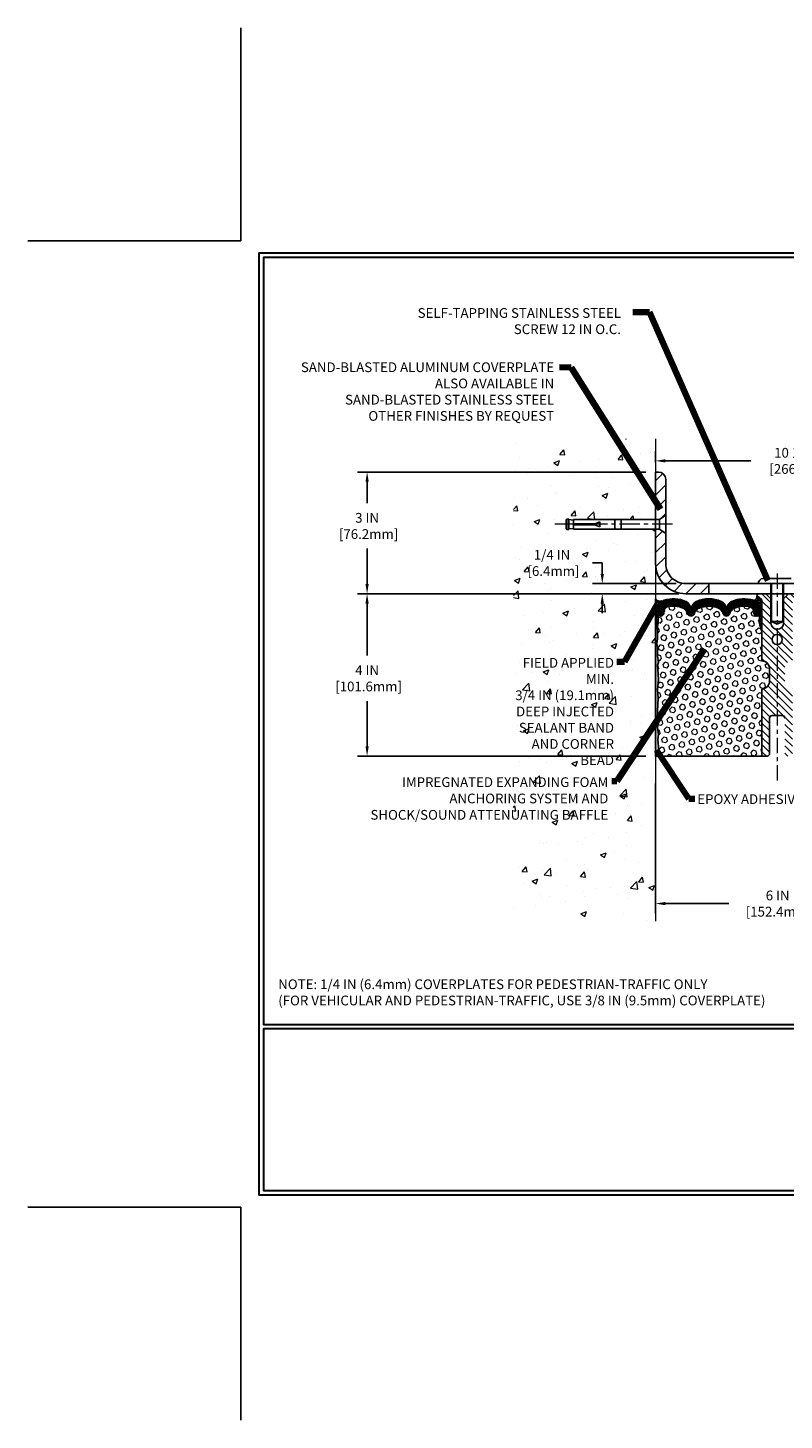
# Model space of a CAD drawing. Extents: x -308 to 3254, y -284 to 1977.
# Drawn here: x -5 to 13, y -5 to 29 of the extents above; entities that cross this region are included whole.
import ezdxf

# ---------------------------------------------------------------- set-up
doc = ezdxf.new("R2010")
doc.units = 0
doc.header["$LTSCALE"] = 5
doc.header["$MEASUREMENT"] = 0
doc.linetypes.add('CENTERX2', pattern=[4, 2.5, -0.5, 0.5, -0.5])
doc.layers.get('DEFPOINTS').update_dxf_attribs({"linetype": 'CONTINUOUS'})
for name, color, linetype, lineweight in [('CENTERLINE - L', 1, 'CENTERX2', 18), ('CONCRETE - H', 130, 'CONTINUOUS', 9), ('CONCRETE - L', 132, 'CONTINUOUS', 13), ('CORNER BEAD - H', 50, 'CONTINUOUS', 15), ('CORNER BEAD - L', 52, 'CONTINUOUS', 25), ('COVER PLATE - H', 251, 'CONTINUOUS', 13), ('COVER PLATE - L', 7, 'CONTINUOUS', 25), ('DIMS', 50, 'CONTINUOUS', 25), ('EPOXY ADHESIVE - H', 50, 'CONTINUOUS', 15), ('EPOXY ADHESIVE - L', 52, 'CONTINUOUS', 25), ('FOAM INSERT - H', 150, 'CONTINUOUS', 9), ('FOAM INSERT - L', 152, 'CONTINUOUS', 25), ('SILICONE BELLOWS - H', 20, 'CONTINUOUS', 13), ('SILICONE BELLOWS - L', 22, 'CONTINUOUS', 13), ('SPLINE - H', 253, 'CONTINUOUS', 5), ('SPLINE - L', 7, 'CONTINUOUS', 25), ('TBLOCK-T5', 111, 'CONTINUOUS', 30), ('TEXT - 4', 241, 'CONTINUOUS', 25)]:
    doc.layers.add(name, color=color, linetype=linetype, lineweight=lineweight)
doc.layers.add('SCREW-L', color=1, linetype='CONTINUOUS')
doc.styles.add('ROMANS', font='romans', dxfattribs={"width": 0.9})
doc.dimstyles.get("Standard").update_dxf_attribs({"dimtxt": 0.18, "dimasz": 0.18, "dimexe": 0.18, "dimexo": 0.0625, "dimgap": 0.09, "dimtad": 0, "dimtih": 1, "dimtoh": 1, "dimdec": 4, "dimzin": 0, "dimdsep": 46, "dimtxsty": 'Standard', "dimcen": 0.09, "dimadec": 0, "dimazin": 0, "dimtfac": 1, "dimtdec": 4, "dimtofl": 0, "dimtmove": 0, "dimatfit": 3, "dimfxl": 1, "dimtolj": 1, "dimtzin": 0, "dimarcsym": 0})

# ---------------------------------------------------------------- blocks, each defined once
blk = doc.blocks.new('*D8')
at = {"layer": 'DEFPOINTS', "color": 0, "transparency": 16777216}
for p in [(11.04059019038004, 15.11954514211554), (3.115844111395262, 11.11954514211577), (10.22809019037777, 11.11954514211577)]:
    blk.add_point(p, dxfattribs=at)
at = {"layer": 'DIMS', "color": 0, "lineweight": -2, "transparency": 16777216}
for p, q in [((10.80059019038004, 15.11954514211554), (2.875844111395264, 15.11954514211554)), ((3.115844111395262, 14.87954514211554), (3.115844111395262, 13.5951551372442)), ((3.115844111395262, 11.35954514211577), (3.115844111395262, 12.4751551372442)), ((9.98809019037777, 11.11954514211577), (2.875844111395262, 11.11954514211577))]:
    blk.add_line(p, q, dxfattribs=at)
at = {"layer": 'DIMS', "color": 0, "transparency": 16777216}
for points in [[(3.075844111395262, 14.87954514211554), (3.155844111395262, 14.87954514211554), (3.115844111395263, 15.11954514211554)], [(3.075844111395262, 11.35954514211577), (3.155844111395262, 11.35954514211577), (3.115844111395262, 11.11954514211577)]]:
    blk.add_solid(points, dxfattribs=at)
at = {"layer": 'DIMS', "color": 0, "transparency": 16777216, "insert": (3.11584411139526, 13.0351551372442), "char_height": 0.24, "attachment_point": 5}
blk.add_mtext('\\A1;4 IN \\P [101.6mm]', dxfattribs=at)
blk = doc.blocks.new('*D5')
at = {"layer": 'DEFPOINTS', "color": 0, "transparency": 16777216}
for p in [(10.22809019037823, 18.11954514211509), (3.115844111395262, 15.11954514211554), (11.04059019037948, 15.11954514211554)]:
    blk.add_point(p, dxfattribs=at)
at = {"layer": 'DIMS', "color": 0, "lineweight": -2, "transparency": 16777216}
for p, q in [((9.988090190378225, 18.11954514211509), (2.875844111395262, 18.11954514211509)), ((3.115844111395262, 17.87954514211509), (3.115844111395262, 17.35207817202871)), ((3.115844111395262, 15.35954514211554), (3.115844111395262, 16.23207817202871)), ((10.80059019037948, 15.11954514211554), (2.875844111395262, 15.11954514211554))]:
    blk.add_line(p, q, dxfattribs=at)
at = {"layer": 'DIMS', "color": 0, "transparency": 16777216}
for points in [[(3.075844111395262, 17.87954514211509), (3.155844111395262, 17.87954514211509), (3.115844111395262, 18.11954514211509)], [(3.075844111395262, 15.35954514211554), (3.155844111395262, 15.35954514211554), (3.115844111395262, 15.11954514211554)]]:
    blk.add_solid(points, dxfattribs=at)
at = {"layer": 'DIMS', "color": 0, "transparency": 16777216, "insert": (3.115844111395259, 16.79207817202871), "char_height": 0.24, "attachment_point": 5}
blk.add_mtext('\\A1;3 IN \\P [76.2mm]', dxfattribs=at)
blk = doc.blocks.new('*D17')
at = {"layer": 'DEFPOINTS', "color": 0, "transparency": 16777216}
for p in [(20.72809019038232, 18.39665097045361), (10.22809019038198, 18.11954514211634), (20.72809019038232, 15.18204514211611)]:
    blk.add_point(p, dxfattribs=at)
at = {"layer": 'DIMS', "color": 0, "lineweight": -2, "transparency": 16777216}
for p, q in [((10.22809019038198, 18.35954514211634), (10.22809019038198, 18.6366509704536)), ((20.72809019038232, 15.42204514211611), (20.72809019038232, 18.63665097045361)), ((10.46809019038198, 18.39665097045361), (12.58045154272583, 18.39665097045361)), ((20.48809019038232, 18.39665097045361), (15.06045154272583, 18.39665097045361))]:
    blk.add_line(p, q, dxfattribs=at)
at = {"layer": 'DIMS', "color": 0, "transparency": 16777216}
for points in [[(10.46809019038198, 18.43665097045361), (10.46809019038198, 18.35665097045361), (10.22809019038198, 18.39665097045361)], [(20.48809019038232, 18.43665097045361), (20.48809019038232, 18.35665097045361), (20.72809019038232, 18.39665097045361)]]:
    blk.add_solid(points, dxfattribs=at)
at = {"layer": 'DIMS', "color": 0, "transparency": 16777216, "insert": (13.82045154272583, 18.39665097045361), "char_height": 0.24, "attachment_point": 5}
blk.add_mtext('\\A1;10 1/2 IN\\P [266.7mm]', dxfattribs=at)
blk = doc.blocks.new('*D18')
at = {"layer": 'DEFPOINTS', "color": 0, "transparency": 16777216}
for p in [(8.914849375120866, 15.11954514211594), (10.97809019038124, 15.36954514211577), (10.97809019038226, 15.11954514211594)]:
    blk.add_point(p, dxfattribs=at)
at = {"layer": 'DIMS', "color": 0, "lineweight": -2, "transparency": 16777216}
for p, q in [((8.674849375120866, 15.8805046754706), (8.914849375120866, 15.8805046754706)), ((8.914849375120866, 15.8805046754706), (8.914849375120866, 15.84954514211577)), ((8.914849375120866, 15.60954514211577), (8.914849375120866, 15.84954514211577)), ((10.73809019038124, 15.36954514211577), (8.674849375120866, 15.36954514211577)), ((10.73809019038226, 15.11954514211594), (8.674849375120866, 15.11954514211594)), ((8.914849375120866, 14.87954514211594), (8.914849375120866, 14.63954514211594))]:
    blk.add_line(p, q, dxfattribs=at)
at = {"layer": 'DIMS', "color": 0, "transparency": 16777216}
for points in [[(8.874849375120867, 15.60954514211577), (8.954849375120865, 15.60954514211577), (8.914849375120866, 15.36954514211577)], [(8.874849375120867, 14.87954514211594), (8.954849375120865, 14.87954514211594), (8.914849375120866, 15.11954514211594)]]:
    blk.add_solid(points, dxfattribs=at)
at = {"layer": 'DIMS', "color": 0, "transparency": 16777216, "insert": (7.674849375120863, 15.8805046754706), "char_height": 0.24, "attachment_point": 5}
blk.add_mtext('\\A1;1/4 IN\\P [6.4mm]', dxfattribs=at)
blk = doc.blocks.new('*D20')
at = {"layer": 'DEFPOINTS', "color": 0, "transparency": 16777216}
for p in [(10.22809019038232, 10.68222942310642), (16.22809019037868, 9.060408240465549), (16.22809019037868, 7.483799434856323)]:
    blk.add_point(p, dxfattribs=at)
at = {"layer": 'DIMS', "color": 0, "lineweight": -2, "transparency": 16777216}
for p, q in [((10.22809019038232, 10.44222942310642), (10.22809019038232, 7.243799434856323)), ((16.22809019037868, 8.820408240465548), (16.22809019037868, 7.243799434856323)), ((10.46809019038232, 7.483799434856323), (12.03939626297823, 7.483799434856323)), ((15.98809019037868, 7.483799434856323), (14.43939626297823, 7.483799434856323))]:
    blk.add_line(p, q, dxfattribs=at)
at = {"layer": 'DIMS', "color": 0, "transparency": 16777216}
for points in [[(10.46809019038232, 7.523799434856323), (10.46809019038232, 7.443799434856323), (10.22809019038232, 7.483799434856323)], [(15.98809019037868, 7.523799434856323), (15.98809019037868, 7.443799434856323), (16.22809019037868, 7.483799434856323)]]:
    blk.add_solid(points, dxfattribs=at)
at = {"layer": 'DIMS', "color": 0, "transparency": 16777216, "insert": (13.23939626297823, 7.483799434856323), "char_height": 0.24, "attachment_point": 5}
blk.add_mtext('\\A1;6 IN\\P [152.4mm]', dxfattribs=at)

msp = doc.modelspace()

# ---------------------------------------------------------------- hatches: boundary and pattern name
at = {"layer": 'CONCRETE - H'}
h = msp.add_hatch(dxfattribs=at)
h.set_pattern_fill('AR-CONC', color=256, scale=0.2, style=0)
h.set_pattern_definition([(49.99999999999999, (0, 0), (1.434520365201507, -0.1255042699651902), [0.15, -1.65]), (355, (0, 0), (-0.277502667226, 1.504384267400024), [0.12, -1.32]), (100.45144446, (0.119543362, -0.010458688), (1.157017693454224, 1.378879981937259), [0.127480384, -1.402284224]), (46.18420000000002, (0, 0.4), (2.134482661343145, -0.3310385615861531), [0.225, -2.475]), (96.63563549, (0.17787349, 0.372413386), (1.869323891348457, 1.948237201549101), [0.191220684, -2.10342752]), (351.1841639899999, (0, 0.4), (1.869323890109546, 1.94823720053998), [0.18, -1.980000002]), (21, (0.2, 0.3), (1.193814104236923, -0.8052377813306777), [0.15, -1.65]), (326.0000000000001, (0.2, 0.3), (0.4866306638431634, 1.450300090093706), [0.12, -1.32]), (71.45144474, (0.299484508, 0.232896852), (1.680444753459942, 0.6450623056127077), [0.12748038, -1.402284224]), (37.50000000000001, (0, 0), (0.02431971063458134, 0.6657877076626231), [0, -1.304, 0, -1.34, 0, -1.325]), (7.499999999999999, (0, 0), (0.5261390748842972, 0.7888234237647205), [0, -0.764, 0, -1.274, 0, -0.505]), (327.5, (-0.446, 0), (1.067644872344818, -0.04510974346875951), [0, -0.5, 0, -1.56, 0, -2.07]), (317.5, (-0.646, 0), (1.166372338684772, 0.2002099646646355), [0, -0.65, 0, -1.036, 0, -1.47])])
h.paths.add_polyline_path([(6.728090190378225, 7.059153267054725), (10.22809019037777, 7.059153267054725), (10.22809019037777, 10.38211991202859), (10.22809019037823, 16.71329514211554), (8.203090190378589, 16.71329514211554), (8.203090190378589, 16.73204514211527), (8.090590190378862, 16.71670423302446), (8.090590190378862, 16.70265467299775), (8.04059019037868, 16.70265467299775), (8.04059019037868, 16.71329514211554), (8.028090190378862, 16.71329514211554), (8.028090190378862, 16.95079514211527), (8.04059019037868, 16.96143561123306), (8.090590190378862, 16.96143561123306), (8.090590190378862, 16.94738605120635), (8.203090190378589, 16.93204514211554), (8.203090190378589, 16.95079514211527), (10.22809019037823, 16.95079514211527), (10.22809019037823, 18.93527028326132), (6.728090190378225, 18.93527028326132)])
h.paths.add_polyline_path([(7.014849375120864, 15.5005046754706), (8.494849375120864, 15.5005046754706), (8.494849375120864, 16.2605046754706), (7.014849375120864, 16.2605046754706)], flags=24)
h.paths.add_polyline_path([(5.996857298281109, 11.59280573330294), (9.26428586970968, 11.59280573330294), (9.26428586970968, 13.59852001901723), (5.996857298281109, 13.59852001901723)], flags=9)
h.paths.add_polyline_path([(3.027713405048225, 9.36494324187696), (9.12371340504822, 9.36494324187696), (9.12371340504822, 10.65705752759125), (3.027713405048225, 10.65705752759125)], flags=9)
at = {"layer": 'CORNER BEAD - H'}
h = msp.add_hatch(dxfattribs=at)
h.set_pattern_fill('NET3', color=256, scale=0.4999999999999999, style=0)
h.set_pattern_definition([(0, (-340.2109011693128, -30.38833516678763), (0, 0.06249999999999999), []), (59.99999999999999, (-340.2109011693128, -30.38833516678763), (-0.05412658773652741, 0.03125), []), (120, (-340.2109011693128, -30.38833516678763), (-0.05412658773652741, -0.03124999999999998), [])])
edge = h.paths.add_edge_path()
edge.add_line((10.22809019037823, 14.24454514211645), (10.22809019037823, 14.99454514211645))
edge.add_arc((10.32849717031013, 15.05267365101206), 0.1160193309992255, 210.0677930482871, 292.2954840428298)
edge.add_arc((10.49046327634869, 14.78396819265633), 0.1998730963483542, 126.1659522115366, 180.0184634967544)
edge.add_line((10.29059019037823, 14.78390378379042), (10.29059019037823, 14.3962893782256))
edge.add_arc((10.03132131435586, 14.41433304977106), 0.2598959871883706, 319.20975106185443, 356.0189514340825, ccw=False)
h = msp.add_hatch(dxfattribs=at)
h.set_pattern_fill('NET3', color=256, scale=0.4999999999999999, style=0)
h.set_pattern_definition([(0, (-366.2325905721782, -10.8528510100801), (0, 0.06249999999999999), []), (59.99999999999999, (-366.2325905721782, -10.8528510100801), (-0.05412658773652741, 0.03125), []), (120, (-366.2325905721782, -10.8528510100801), (-0.05412658773652741, -0.03124999999999998), [])])
edge = h.paths.add_edge_path()
edge.add_arc((12.63641137901167, 15.04996270554025), 0.09199183550038739, -80.76929381070352, 4.727974467554986, ccw=False)
edge.add_arc((12.59870633140133, 14.77449362728193), 0.1919756757973659, -1.772119292260527, 74.14096826055783, ccw=False)
edge.add_line((12.79059019038232, 14.76855689750703), (12.79059019038232, 14.3962893782231))
edge.add_arc((13.04985906640214, 14.41433304976924), 0.2598959871861181, 183.9810485661208, 220.7902489383498)
edge.add_line((12.85309019038232, 14.24454514211577), (12.85309019038232, 14.90600847763237))
edge.add_arc((12.70725805252507, 14.91303755612373), 0.1460014396382877, 357.2404910911425, 441.7967851937887)
at = {"layer": 'COVER PLATE - H'}
h = msp.add_hatch(dxfattribs=at)
h.set_pattern_fill('ANSI31', color=252, scale=2, style=0)
h.set_pattern_definition([(45, (-91.32907033810203, -4.809261311350355), (-0.1767766952966368, 0.1767766952966369), [])])
h.paths.add_polyline_path([(11.54059019038237, 15.36954514211577), (10.97809019038124, 15.36954514211577, -0.4142135623732397), (10.47809019038124, 15.86954514211602), (10.47809019038158, 16.60704514211625), (10.32809019038223, 16.71329514211577), (10.22809019038215, 16.71329514211577), (10.22809019038226, 15.86954514211585, 0.4142135623731266), (10.97809019038243, 15.11954514211594), (11.54059019038237, 15.11954514211607)])
h.paths.add_polyline_path([(10.47809019038226, 17.94276844211608, 0.4142135623725725), (10.30131349038265, 18.11954514211617), (10.22809019038198, 18.11954514211634), (10.22809019038212, 16.95079514211572), (10.32809019038223, 16.95079514211572), (10.47809019038181, 17.0570451421154)])
at = {"layer": 'EPOXY ADHESIVE - H'}
h = msp.add_hatch(dxfattribs=at)
h.set_pattern_fill('AR-SAND', color=256, scale=0.03937007874015701)
h.set_pattern_definition([(37.50000000000001, (-79.92553704423881, -32.62964199737833), (-0.002480053468882181, 0.07585920350445416), [0, -0.05984251968503865, 0, -0.06692913385826692, 0, -0.06397637795275514]), (7.499999999999999, (-79.92553704423881, -32.62964199737833), (0.06967624823888606, 0.1111081128043191), [0, -0.03228346456692874, 0, -0.05393700787401511, 0, -0.02066929133858243]), (327.5, (-79.97396224108934, -32.62964199737833), (0.1226040103051755, 0.0002227973833450738), [0, -0.0196850393700785, 0, -0.07086614173228262, 0, -0.09251968503936897]), (317.5, (-79.97396224108934, -32.62964199737833), (0.118351441124892, 0.03455415609977319), [0, -0.009842519685039252, 0, -0.04645669291338526, 0, -0.05314960629921196])])
edge = h.paths.add_edge_path()
edge.add_line((10.28686742035916, 11.11954514211577), (10.22809019037823, 11.11954514211645))
edge.add_line((10.22809019037823, 11.11954514211645), (10.22809019037823, 14.24454514211645))
edge.add_arc((10.03132131435586, 14.41433304977197), 0.2598959871893793, 319.2097510616737, 339.8617083188109)
edge.add_line((10.27532839641253, 14.32485418040407), (10.27401055932251, 14.01118081739007))
edge.add_line((10.27401055932251, 14.01118081739007), (10.2570334587399, 13.89779767907378))
edge.add_line((10.2570334587399, 13.89779767907378), (10.27373702923796, 13.79885457365565))
edge.add_line((10.27373702923796, 13.79885457365565), (10.28014857442031, 13.58747470746168))
edge.add_line((10.28014857442031, 13.58747470746168), (10.2993795628995, 13.42733918570814))
edge.add_line((10.2993795628995, 13.42733918570814), (10.28014857442031, 13.36328542131507))
edge.add_line((10.28014857442031, 13.36328542131507), (10.29296801771716, 13.14550084514524))
edge.add_line((10.29296801771716, 13.14550084514524), (10.2993795628995, 13.00270839496709))
edge.add_line((10.2993795628995, 13.00270839496709), (10.28014857442031, 12.75930275734838))
edge.add_line((10.28014857442031, 12.75930275734838), (10.29296801771716, 12.55432760113074))
edge.add_line((10.29296801771716, 12.55432760113074), (10.28014857442031, 12.2148402061511))
edge.add_line((10.28014857442031, 12.2148402061511), (10.28014857442031, 12.13984808015896))
edge.add_line((10.28014857442031, 12.13984808015896), (10.2993795628995, 11.94127985546122))
edge.add_line((10.2993795628995, 11.94127985546122), (10.28014857442031, 11.82598396817177))
edge.add_line((10.28014857442031, 11.82598396817177), (10.2993795628995, 11.653036804922))
edge.add_line((10.2993795628995, 11.653036804922), (10.28656011960265, 11.52492927613632))
edge.add_line((10.28656011960265, 11.52492927613632), (10.30578746101401, 11.26230506550239))
edge.add_line((10.30578746101401, 11.26230506550239), (10.28686742035916, 11.11954514211577))
at = {"layer": 'FOAM INSERT - H'}
h = msp.add_hatch(dxfattribs=at)
h.set_pattern_fill('HEX', color=256, scale=0.590551181102362, angle=45, style=0)
h.set_pattern_definition([(45, (-366.2325905721782, -10.8528510100801), (-0.0904093163161741, 0.09040931631617412), [0.07381889763779526, -0.1476377952755905]), (165, (-366.2325905721782, -10.8528510100801), (-0.0330921065105027, -0.1235014228266768), [0.07381889763779526, -0.1476377952755905]), (104.9999999999999, (-366.1803927290794, -10.80065316698126), (-0.1235014228266768, -0.03309210651050263), [0.07381889763779526, -0.1476377952755905])])
edge = h.paths.add_edge_path()
edge.add_arc((10.82268146195838, 14.58289294181343), 0.2000000000006187, 18.770766894001895, 67.69002431867858, ccw=False)
edge.add_line((11.01204417422832, 14.64724947374309), (11.01570042231015, 14.63343952501639))
edge.add_arc((11.10446419368509, 14.66360664935603), 0.09374999999968009, 198.7707668935773, 341.2292331064412)
edge.add_line((11.19322796506003, 14.63343952501639), (11.19792139385663, 14.64724947374309))
edge.add_arc((11.38728410609747, 14.58289294186436), 0.1999999999581386, 112.3099756795194, 161.2292331172373, ccw=False)
edge.add_arc((11.54059019036049, 14.20927938239804), 0.6038438401833512, 67.6900243169959, 112.3099756795242, ccw=False)
edge.add_arc((11.69389627462351, 14.58289294180251), 0.2000000000135715, 18.77076689568281, 67.69002431699761, ccw=False)
edge.add_line((11.883258986908, 14.64724947374309), (11.8879524157046, 14.63343952501639))
edge.add_arc((11.97671618707227, 14.66360664935603), 0.09374999999949692, 198.7707668935718, 341.2292331064282)
edge.add_line((12.06547995844721, 14.63343952501639), (12.07017338724381, 14.64724947374309))
edge.add_arc((12.2595360995283, 14.58289294182434), 0.2000000000087663, 112.30997568612261, 161.2292331106442, ccw=False)
edge.add_arc((12.41284218375495, 14.20927938256175), 0.6038438400368018, 75.94523893569283, 112.30997568611039, ccw=False)
edge.add_arc((12.53520023489091, 14.69804018546749), 0.1000000000089646, 4.19512759883952, 75.94523893568982, ccw=False)
edge.add_line((12.6349323050772, 14.70535552404583), (12.63849762459267, 14.65674851943952))
edge.add_arc((12.73199644038232, 14.66360664934147), 0.09375000000347221, 184.1951275878783, 284.47751217878)
edge.add_arc((12.74371519038232, 14.61822012574741), 0.0468750000001632, 284.4775121787743, 359.9999999998437)
edge.add_line((12.79059019038232, 14.61822012574741), (12.79059019038232, 14.3962893782231))
edge.add_arc((13.00605069591529, 14.3962893782231), 0.2154605055386583, 180.0000000000585, 224.771297504001)
edge.add_line((12.85309019038232, 14.24454514211577), (12.85309019038232, 13.46329514211577))
edge.add_arc((12.85309019038232, 13.27579514211577), 0.1875000000000036, 1.0800249583553523e-12, 90, ccw=False)
edge.add_line((13.04059019038232, 13.27579514211577), (13.04059019038232, 12.96329514211577))
edge.add_arc((12.85309019038232, 12.96329514211577), 0.1875, -90, 0, ccw=False)
edge.add_line((12.85309019038232, 12.77579514211577), (12.85309019038232, 11.11954514211577))
edge.add_line((12.85309019038232, 11.11954514211577), (10.28686742036643, 11.11954514211577))
edge.add_line((10.28686742035916, 11.11954514211577), (10.30578746101219, 11.26230506550239))
edge.add_line((10.30578746101219, 11.26230506550239), (10.28656011959811, 11.52492927613677))
edge.add_line((10.28656011960538, 11.52492927613677), (10.2993795629036, 11.65303680492109))
edge.add_line((10.2993795629036, 11.65303680492109), (10.28014857442304, 11.82598396817086))
edge.add_line((10.28014857442304, 11.82598396817086), (10.2993795629036, 11.94127985545894))
edge.add_line((10.2993795629036, 11.94127985545894), (10.28014857442304, 12.13984808015486))
edge.add_line((10.28014857442304, 12.1398480801585), (10.28014857442304, 12.21484020615064))
edge.add_line((10.28014857442304, 12.21484020615064), (10.29296801772125, 12.55432760113074))
edge.add_line((10.29296801772125, 12.55432760113074), (10.28014857442304, 12.75930275734974))
edge.add_line((10.28014857442304, 12.75930275734611), (10.2993795629036, 13.00270839496481))
edge.add_line((10.2993795629036, 13.00270839496481), (10.29296801772125, 13.1455008451416))
edge.add_line((10.29296801772125, 13.14550084514524), (10.28014857442304, 13.36328542131416))
edge.add_line((10.28014857442304, 13.36328542131416), (10.2993795629036, 13.42733918570632))
edge.add_line((10.2993795629036, 13.42733918570632), (10.28014857442304, 13.58747470745986))
edge.add_line((10.28014857442304, 13.58747470745986), (10.27373702924069, 13.79885457365565))
edge.add_line((10.27373702924069, 13.79885457365565), (10.25703345873899, 13.89779767907423))
edge.add_line((10.25703345873899, 13.89779767907423), (10.27401055932114, 14.01118081739007))
edge.add_line((10.27401055932114, 14.01118081739007), (10.27532839640753, 14.32485418040271))
edge.add_arc((10.11577752239373, 14.3962893782231), 0.1748126679826197, 335.8806597531174, 359.9999999999557)
edge.add_line((10.29059019038232, 14.3962893782231), (10.29059019038232, 14.61822012574741))
edge.add_arc((10.33746519038959, 14.61822012577652), 0.04687500000716227, 180.0000000343233, 255.522487821357)
edge.add_arc((10.34918394038232, 14.66360664935966), 0.09375000000012164, 255.522487821337, 355.8048724009843)
edge.add_line((10.44268275617196, 14.65674851943952), (10.44622858326602, 14.70508977840329))
edge.add_arc((10.54596065344504, 14.69777443981768), 0.1000000000082055, 104.1786649238168, 175.8048723976146, ccw=False)
edge.add_arc((10.66937537769536, 14.20927938255811), 0.6038438400313859, 67.69002431282132, 104.1786649238336, ccw=False)
at = {"layer": 'SILICONE BELLOWS - H'}
h = msp.add_hatch(dxfattribs=at)
h.set_pattern_fill('ANSI37', color=256, scale=0.1812307692189964, style=0)
h.set_pattern_definition([(45, (-366.2325905721782, -10.8528510100801), (-0.01601868823430082, 0.01601868823430083), []), (135, (-366.2325905721782, -10.8528510100801), (-0.01601868823430083, -0.01601868823430082), [])])
edge = h.paths.add_edge_path()
edge.add_arc((11.10446419368509, 14.66360664935603), 0.093749999999871, 198.7707668939206, 341.2292331060978)
edge.add_line((11.19322796506003, 14.63343952501639), (11.19792139385663, 14.64724947374309))
edge.add_arc((11.38728410613385, 14.58289294182798), 0.2000000000074923, 112.30997568595151, 161.2292331108071, ccw=False)
edge.add_arc((11.54059019036049, 14.20927938250354), 0.603843840087463, 67.69002431326248, 112.30997568325759, ccw=False)
edge.add_arc((11.69389627463806, 14.58289294181343), 0.2000000000000319, 18.770766893910775, 67.69002431875037, ccw=False)
edge.add_line((11.883258986908, 14.64724947374309), (11.8879524157046, 14.63343952501639))
edge.add_arc((11.97671618707227, 14.66360664935603), 0.09374999999957237, 198.7707668937075, 341.2292331062925)
edge.add_line((12.06547995844721, 14.63343952501639), (12.07017338724381, 14.64724947374309))
edge.add_arc((12.2595360995283, 14.58289294182798), 0.2000000000075587, 112.30997568596541, 161.2292331108018, ccw=False)
edge.add_arc((12.4128421837695, 14.20927938239804), 0.6038438401938903, 75.9452389405867, 112.30997568121259, ccw=False)
edge.add_arc((12.53520023489818, 14.69804018547113), 0.1000000000031108, 4.195127596411282, 75.9452389381068, ccw=False)
edge.add_line((12.6349323050772, 14.70535552404583), (12.63849762459267, 14.65674851943952))
edge.add_arc((12.73199644038959, 14.66360664934875), 0.0937500000110333, 184.1951275934153, 284.4775121732449)
edge.add_arc((12.74371519038232, 14.61822012574741), 0.04687500000005566, 284.4775121786647, 359.9999999999436)
edge.add_line((12.79059019038232, 14.61822012574741), (12.79059019038232, 14.76855689750703))
edge.add_arc((12.59870633139781, 14.77449362728332), 0.1919756757958133, 358.227880707906, 434.1409682607622)
edge.add_arc((12.41284218375495, 14.2092793823944), 0.7868438401891861, 72.36884896768986, 113.5674528398241)
edge.add_arc((12.17820533632312, 14.74717457905756), 0.2000000000046795, 113.5674528428447, 179.0000000021192)
edge.add_line((11.97823579728993, 14.75066506033583), (11.97671618707227, 14.66360664935603))
edge.add_line((11.97671618707227, 14.66360664935966), (11.97519657685461, 14.75066506033947))
edge.add_arc((11.7752270378287, 14.74717457905028), 0.1999999999999784, 0.9999999999758242, 66.43254715932034)
edge.add_arc((11.54059019036777, 14.20927938239804), 0.7868438401891928, 66.4325471585596, 113.5674528399459)
edge.add_arc((11.30595334293594, 14.74717457905756), 0.200000000004686, 113.5674528428439, 179.0000000021192)
edge.add_line((11.10598380390275, 14.75066506033583), (11.10446419368509, 14.66360664935603))
edge.add_line((11.10446419368509, 14.66360664935603), (11.10294458346743, 14.75066506033583))
edge.add_arc((10.90297504443424, 14.74717457905028), 0.2000000000000357, 0.9999999999826634, 66.43254715932765)
edge.add_arc((10.66833819698059, 14.20927938239804), 0.7868438401891701, 66.4325471585679, 107.6311510302206)
edge.add_arc((10.49059019037941, 14.7685568975143), 0.2000000000023542, 107.631151031147, 180.0000000009659)
edge.add_line((10.29059019038232, 14.76855689751066), (10.29059019038232, 14.61822012574741))
edge.add_arc((10.33746519036777, 14.61822012576197), 0.04687499998908606, 180.0000000171964, 255.5224878384684)
edge.add_arc((10.34918394038232, 14.66360664935966), 0.09375000000000903, 255.5224878212474, 355.8048724010681)
edge.add_line((10.44268275617196, 14.65674851943952), (10.44622858326602, 14.70508977840329))
edge.add_arc((10.54596065343776, 14.69777443982495), 0.09999999999996037, 104.17866492040861, 175.8048724010256, ccw=False)
edge.add_arc((10.66937537769536, 14.20927938255811), 0.6038438400314927, 67.6900243128253, 104.17866492383101, ccw=False)
edge.add_arc((10.82268146195838, 14.58289294181343), 0.1999999999999774, 18.770766893918108, 67.69002431876157, ccw=False)
edge.add_line((11.01204417422832, 14.64724947374309), (11.01570042231015, 14.63343952501639))
at = {"layer": 'SPLINE - H'}
h = msp.add_hatch(dxfattribs=at)
h.set_pattern_fill('ANSI31', color=256, angle=90, style=0)
h.set_pattern_definition([(135, (21.76893975325493, -39.93883299350234), (-0.08838834764831845, -0.08838834764831843), [])])
h.paths.add_polyline_path([(13.60309019038232, 12.77579514211577, -0.4142135623730841), (13.41559019038232, 12.96329514211577), (13.41559019038232, 13.27579514211577, -0.4142135623730951), (13.60309019038232, 13.46329514211577), (13.60309019038232, 14.90600847763237, -0.3866515939376127), (13.72809019038232, 15.05754514211405, 0.414213562373077), (13.66609019037696, 15.11954514211577), (13.50959019037964, 15.11954514211577), (13.38459019037964, 14.99454514211577), (13.38459019037964, 14.40104514211673, -1), (13.07159019037772, 14.40104514211673), (13.07159019037772, 14.99454514211577), (12.94659019037772, 15.11954514211577), (12.7900901903804, 15.11954514211577, 0.4142135623731023), (12.72809019038232, 15.05754514211405, -0.3866515939376567), (12.85309019038232, 14.90600847763237), (12.85309019038232, 13.46329514211577, -0.4142135623730951), (13.04059019038232, 13.27579514211577), (13.04059019038232, 12.96329514211577, -0.4142135623730951), (12.85309019038232, 12.77579514211577), (12.85309019038232, 11.11954514211577), (12.97859019037696, 11.11954514211577, 0.4142135623730951), (13.04059019038232, 11.18154514211749), (13.04059019038232, 12.05754514211405, -0.4142135623730951), (13.1025901903804, 12.11954514211577), (13.35359019037696, 12.11954514211577, -0.4142135623730951), (13.41559019038232, 12.05754514211405), (13.41559019038232, 11.18154514211749, 0.4142135623731013), (13.4775901903804, 11.11954514211577), (13.60309019038232, 11.11954514211577)])
h.paths.add_polyline_path([(13.10309019038232, 13.99454514211577, -1), (13.35309019038232, 13.99454514211577, -1)], flags=16)

# ---------------------------------------------------------------- linework, layer by layer
at = {"layer": 'CENTERLINE - L', "ltscale": 0.04}
msp.add_line((10.64339398512493, 16.83204514211563), (7.732200310872486, 16.83204514211563), dxfattribs=at)
at = {"layer": 'CENTERLINE - L', "ltscale": 0.03}
msp.add_line((13.22809019038235, 15.61924749017682), (13.22809019038235, 10.48408705945296), dxfattribs=at)
at = {"layer": 'CONCRETE - L'}
for p, q in [((10.22809019037823, 18.93527028326132), (10.22809019037823, 16.95079514211527)), ((10.22809019038186, 18.935270283262), (10.22809019038232, 15.11954514211577)), ((10.22809019037823, 16.71329514211554), (10.22809019037993, 7.047061651023441))]:
    msp.add_line(p, q, dxfattribs=at)
at = {"layer": 'CORNER BEAD - L'}
for points in [[(10.22809019037823, 14.24454514211645), (10.22809019037823, 14.99454514211645, 0.3750174696519059), (10.37251295941269, 14.94532796886703, 0.2393982309178447), (10.29059019037823, 14.78390378379042), (10.29059019037823, 14.3962893782256, -0.1620058556709634)], [(12.72809019038232, 15.05754514211405, -0.3913787102352129), (12.65116780726657, 14.95916212391278, -0.3439034798261545), (12.79059019038232, 14.76855689750703), (12.79059019038232, 14.3962893782231, 0.1620058556709634), (12.85309019038232, 14.24454514211577), (12.85309019038232, 14.90600847763237, 0.3866515939373957)]]:
    msp.add_lwpolyline(points, format="xyb", close=True, dxfattribs=at)
at = {"layer": 'COVER PLATE - L'}
for p, q in [((10.30131349038265, 18.11954514211617), (10.22809019038198, 18.11954514211634)), ((10.22809019038226, 15.86954514211585), (10.22809019038198, 18.11954514211634)), ((10.47809019038226, 17.94276844211608), (10.47809019038124, 15.86954514211602)), ((10.97809019038124, 15.36954514211577), (19.66472484920592, 15.36954514211577)), ((10.97809019038243, 15.11954514211594), (20.72809019038232, 15.11954514211816)), ((11.54059019038237, 15.36954514211577), (11.54059019038237, 15.11954514211607))]:
    msp.add_line(p, q, dxfattribs=at)
for centre, radius, start, end in [((10.30131349038226, 17.94276844211618), 0.1767767, 359.9999999999715, 89.9999999998681), ((10.97809019038226, 15.86954514211594), 0.75, 180.0000000000065, 270.000000000013), ((10.97809019038124, 15.86954514211577), 0.5, 179.9999999999715, 270)]:
    msp.add_arc(centre, radius, start, end, dxfattribs=at)
at = {"layer": 'DEFPOINTS'}
for p, q in [((0, 23.82000000000266), (0, 29.07000000000266)), ((-5.25, 23.82000000000266), (0, 23.82000000000266)), ((-5.25, 0), (0, 0)), ((0, -5.25), (0, 0))]:
    msp.add_line(p, q, dxfattribs=at)
at = {"layer": 'EPOXY ADHESIVE - L'}
msp.add_lwpolyline([(10.28686742035916, 11.11954514211577), (10.22809019037823, 11.11954514211645), (10.22809019037823, 14.24454514211645, 0.09035585911721113), (10.27532839641253, 14.32485418040407), (10.27401055932251, 14.01118081739007), (10.2570334587399, 13.89779767907378), (10.27373702923796, 13.79885457365565), (10.28014857442031, 13.58747470746168), (10.2993795628995, 13.42733918570814), (10.28014857442031, 13.36328542131507), (10.29296801771716, 13.14550084514524), (10.2993795628995, 13.00270839496709), (10.28014857442031, 12.75930275734838), (10.29296801771716, 12.55432760113074), (10.28014857442031, 12.2148402061511), (10.28014857442031, 12.13984808015896), (10.2993795628995, 11.94127985546122), (10.28014857442031, 11.82598396817177), (10.2993795628995, 11.653036804922), (10.28656011960265, 11.52492927613632), (10.30578746101401, 11.26230506550239), (10.28686742035916, 11.11954514211577)], format="xyb", close=True, dxfattribs=at)
at = {"layer": 'FOAM INSERT - L'}
msp.add_line((12.85309019038232, 11.11954514211577), (10.28686742035916, 11.11954514211577), dxfattribs=at)
at = {"layer": 'SCREW-L'}
for p, q in [((8.0280901903825, 16.95079514211572), (8.0280901903825, 16.71329514211577)), ((8.040590190382318, 16.95079514211572), (8.0280901903825, 16.95079514211572)), ((8.040590190382318, 16.96143561123351), (8.040590190382318, 16.70265467299798)), ((8.0905901903825, 16.96143561123351), (8.040590190382318, 16.96143561123351)), ((8.065590190382409, 16.96329514211577), (8.065590190382409, 16.96329514211577)), ((8.0905901903825, 16.96143561123351), (8.0905901903825, 16.70265467299798)), ((8.0905901903825, 16.94738605120658), (8.203090190382227, 16.93204514211577)), ((10.32809019038223, 16.95079514211572), (8.203090190382227, 16.95079514211572)), ((8.203090190382227, 16.84454514211568), (8.203090190382227, 16.95079514211572)), ((8.203090190382227, 16.81954514211581), (8.203090190382227, 16.71329514211577)), ((8.728090190382318, 16.84454514211568), (8.853090190382318, 16.89454514211563)), ((8.728090190382318, 16.81954514211581), (8.853090190382318, 16.76954514211563)), ((8.853090190382318, 16.83204514211563), (8.853090190382318, 16.89454514211563)), ((8.853090190382318, 16.83204514211563), (8.853090190382318, 16.76954514211563)), ((9.228090190382318, 16.95079514211572), (9.228090190382318, 16.71329514211577)), ((9.378090190382409, 16.95079514211572), (9.378090190382409, 16.71329514211577)), ((10.47809019038232, 17.05704514211577), (10.32809019038223, 16.95079514211572)), ((10.32809019038223, 16.95079514211572), (10.32809019038223, 16.71329514211577)), ((10.47809019038232, 17.05704514211577), (10.47809019038232, 16.60704514211572)), ((8.040590190382318, 16.71329514211577), (8.0280901903825, 16.71329514211577)), ((8.0905901903825, 16.70265467299798), (8.040590190382318, 16.70265467299798)), ((8.065590190382409, 16.70079514211572), (8.065590190382409, 16.70079514211572)), ((8.0905901903825, 16.71670423302491), (8.203090190382227, 16.73204514211572)), ((10.32809019038223, 16.71329514211577), (8.203090190382227, 16.71329514211577)), ((10.47809019038232, 16.60704514211572), (10.32809019038223, 16.71329514211577)), ((12.88434019038235, 15.49454514211577), (13.57184019038235, 15.49454514211577)), ((12.75934019038235, 15.36954514211577), (13.69684019038235, 15.36954514211577)), ((13.07184019038235, 15.36954514211577), (13.07184019038235, 14.43544514211628)), ((13.08684019038267, 15.36954514211577), (13.08684019038267, 14.43544514211628)), ((13.36934019038247, 15.36954514211577), (13.36934019038247, 14.43544514211628)), ((13.38434019038235, 15.36954514211577), (13.38434019038235, 14.43544514211628)), ((13.07184019038235, 14.43544514211628), (13.38434019038235, 14.43544514211628)), ((13.08684019038267, 14.43544514211628), (13.22809019038235, 14.36957918540195)), ((13.22809019038235, 14.36957918540195), (13.36934019038247, 14.43544514211628))]:
    msp.add_line(p, q, dxfattribs=at)
at = {"layer": 'SCREW-L', "linetype": 'Continuous'}
for p, q in [((8.728090190382318, 16.84454514211568), (8.203090190382227, 16.84454514211568)), ((8.728090190382318, 16.81954514211581), (8.203090190382227, 16.81954514211581))]:
    msp.add_line(p, q, dxfattribs=at)
at = {"layer": 'SCREW-L'}
msp.add_arc((12.88434019038235, 15.36954514211577), 0.125, 90, 180, dxfattribs=at)
at = {"layer": 'SILICONE BELLOWS - L'}
msp.add_lwpolyline([(11.01570042231015, 14.63343952501639, 0.7163156169723528), (11.19322796506003, 14.63343952501639), (11.19792139385663, 14.64724947374309, -0.2167523975182559), (11.3113606579891, 14.76792166939451, -0.1971890477384219), (11.76981972276099, 14.76792166937996, -0.2167523975182362), (11.883258986908, 14.64724947374309), (11.88795241569733, 14.63343952501639, 0.7163156169750391), (12.06547995844721, 14.63343952501639), (12.07017338724381, 14.64724947374309, -0.2167523975182153), (12.18361265138356, 14.76792166939451, -0.1600162401605596), (12.5594851504602, 14.7950465918406, -0.3237146669234037), (12.6349323050772, 14.70535552404583), (12.63849762459267, 14.65674851943952, 0.4678085754019209), (12.75543394037504, 14.57283360215699, 0.3419987131547902), (12.79059019038232, 14.61822012574741), (12.79059019038232, 14.76855689750703, 0.3439034798263222), (12.65116780726657, 14.95916212391278, 0.1817245071287963), (12.09823965162195, 14.93049257946079, 0.2935222346556472), (11.97823579728993, 14.75066506033583), (11.97671618707227, 14.66360664935966), (11.97519657685461, 14.75066506033583, 0.2935222346560006), (11.85519272252259, 14.93049257944988, 0.2086144783483866), (11.22598765823477, 14.93049257946079, 0.2935222346556472), (11.10598380390275, 14.75066506033583), (11.10446419368509, 14.66360664935603), (11.10294458346743, 14.75066506033583, 0.2935222346560006), (10.98294072912813, 14.93049257944988, 0.1817245071266257), (10.43001257349806, 14.95916212392005, 0.3266999455972433), (10.29059019038232, 14.76855689751066), (10.29059019038232, 14.61822012574741, 0.3419987131547466), (10.32574644038959, 14.57283360217882, 0.4678085754018813), (10.44268275617196, 14.65674851943952), (10.44622858326602, 14.70508977840329, -0.32311748526606), (10.52146601553522, 14.79472810253758, -0.1605707638148406), (10.8986049100813, 14.76792166937996, -0.2167523975182559), (11.01204417422832, 14.64724947374309), (11.01570042231015, 14.63343952501639)], format="xyb", dxfattribs=at)
at = {"layer": 'SPLINE - L'}
msp.add_lwpolyline([(13.50959019037964, 15.11954514211577), (13.38459019037964, 14.99454514211577), (13.38459019037964, 14.40104514211673, -0.9999999999999999), (13.07159019037772, 14.40104514211673), (13.07159019037772, 14.99454514211577), (12.94659019037772, 15.11954514211577), (12.7900901903804, 15.11954514211577, 0.4142135623731023), (12.72809019038232, 15.05754514211405, -0.3866515939376129), (12.85309019038232, 14.90600847763237), (12.85309019038232, 13.46329514211577, -0.414213562373095), (13.04059019038232, 13.27579514211577), (13.04059019038232, 12.96329514211577, -0.414213562373095), (12.85309019038232, 12.77579514211577), (12.85309019038232, 11.11954514211577), (12.97859019037696, 11.11954514211577, 0.414213562373095), (13.04059019038232, 11.18154514211749), (13.04059019038232, 12.05754514211405, -0.414213562373095), (13.1025901903804, 12.11954514211577), (13.35359019037696, 12.11954514211577, -0.414213562373095), (13.41559019038232, 12.05754514211405)], format="xyb", dxfattribs=at)
msp.add_circle((13.22809019038232, 13.99454514211577), 0.125, dxfattribs=at)
at = {"layer": 'TBLOCK-T5'}
for p, q in [((0.5620308691140963, 0.7861995533107802), (0.5620308691140963, 0.4120308691140053)), ((0.5620308691140963, 0.4120308691140053), (0.9361995533108711, 0.4120308691140053))]:
    msp.add_line(p, q, dxfattribs=at)
for points in [[(31.32000000000062, 23.51999999999816), (0.4500000000025466, 23.51999999999816), (0.4500000000025466, 0.2999999999999545), (31.32000000000062, 0.2999999999999545)], [(31.20796913088634, 4.504488874590606), (31.20796913088634, 23.40796913088843), (0.5620308691140963, 23.40796913088843), (0.5620308691140963, 4.504488874590606)], [(15.71928802325056, 0.4120308691140053), (15.71928802325056, 4.392458005476556), (0.5620308691140963, 4.392458005476556), (0.5620308691140963, 0.4120308691140053)]]:
    msp.add_lwpolyline(points, close=True, dxfattribs=at)

# ---------------------------------------------------------------- texts
at = {"layer": 'CONCRETE - L', "insert": (12.77814173246344, -2.095359704961496), "char_height": 0.18, "attachment_point": 4}
msp.add_mtext('\\A1;', dxfattribs=at)
at = {"layer": 'TEXT - 4', "char_height": 0.24, "style": 'ROMANS'}
for s, insert, attachment_point in [('SELF-TAPPING STAINLESS STEEL\\PSCREW 12 IN O.C.', (9.375920112455816, 22.1614184523898), 3), ('SAND-BLASTED ALUMINUM COVERPLATE\\PALSO AVAILABLE IN \\PSAND-BLASTED STAINLESS STEEL\\POTHER FINISHES BY REQUEST \\P   ', (7.728857636454336, 20.82426016022204), 3), ('\\A1;FIELD APPLIED MIN. \\P3/4 IN (19.1mm)\\PDEEP INJECTED \\PSEALANT BAND \\PAND CORNER BEAD', (9.204285869709679, 13.53852001901723), 3), ('EPOXY ADHESIVE', (11.25691586378247, 10.178381677589), 1), ('NOTE: 1/4 IN (6.4mm) COVERPLATES FOR PEDESTRIAN-TRAFFIC ONLY\\P     (FOR VEHICULAR AND PEDESTRIAN-TRAFFIC, USE 3/8 IN (9.5mm) COVERPLATE) ', (0.9243098621677746, 5.614523248345904), 1)]:
    msp.add_mtext(s, dxfattribs=dict(at, insert=insert, attachment_point=attachment_point))
at = {"layer": 'TEXT - 4', "insert": (9.063713405048219, 10.59705752759125), "char_height": 0.24, "attachment_point": 3, "line_spacing_factor": 1.008, "style": 'ROMANS'}
msp.add_mtext('IMPREGNATED EXPANDING FOAM \\PANCHORING SYSTEM AND\\PSHOCK/SOUND ATTENUATING BAFFLE', dxfattribs=at)

# ---------------------------------------------------------------- dimensions: what is measured, and where the dimension line sits
at = {"layer": 'DIMS'}
for base, p1, p2, override, picture, middle in [((20.72809019038232, 18.39665097045361), (10.22809019038198, 18.11954514211634), (20.72809019038232, 15.18204514211611), {"dimtxt": 0.24, "dimasz": 0.24, "dimexe": 0.24, "dimexo": 0.24, "dimgap": 0.24, "dimlunit": 5, "dimpost": ' IN', "dimfrac": 2}, '*D17', (13.82045154272583, 18.39665097045361)), ((16.22809019037868, 7.483799434856323), (10.22809019038232, 10.68222942310642), (16.22809019037868, 9.060408240465549), {"dimtxt": 0.24, "dimasz": 0.24, "dimexe": 0.24, "dimexo": 0.24, "dimgap": 0.24, "dimlunit": 5, "dimpost": ' IN'}, '*D20', (13.23939626297823, 7.483799434856323))]:
    dim = msp.add_linear_dim(base=base, p1=p1, p2=p2, text='<>\\P[]', dimstyle='Standard', override=override, dxfattribs=at)
    dim.commit()
    dim.dimension.update_dxf_attribs({"geometry": picture, "text_midpoint": middle, "dimtype": 160})
for base, p1, p2, text, override, picture, middle in [((3.115844111395262, 15.11954514211554), (10.22809019037823, 18.11954514211509), (11.04059019037948, 15.11954514211554), '<> \\P[]', {"dimtxt": 0.24, "dimasz": 0.24, "dimexe": 0.24, "dimexo": 0.24, "dimgap": 0.24, "dimlunit": 5, "dimpost": ' IN', "dimfrac": 2}, '*D5', (3.115844111395259, 16.79207817202871)), ((8.914849375120866, 15.11954514211594), (10.97809019038124, 15.36954514211577), (10.97809019038226, 15.11954514211594), '<>\\P[]', {"dimtxt": 0.24, "dimasz": 0.24, "dimexe": 0.24, "dimexo": 0.24, "dimgap": 0.24, "dimlunit": 5, "dimpost": ' IN', "dimtmove": 1, "dimfrac": 2}, '*D18', (8.47858142001462, 15.8805046754706)), ((3.115844111395262, 11.11954514211577), (11.04059019038004, 15.11954514211554), (10.22809019037777, 11.11954514211577), '<> \\P[]', {"dimtxt": 0.24, "dimasz": 0.24, "dimexe": 0.24, "dimexo": 0.24, "dimgap": 0.24, "dimlunit": 5, "dimpost": ' IN', "dimfrac": 2}, '*D8', (3.11584411139526, 13.0351551372442))]:
    dim = msp.add_linear_dim(base=base, p1=p1, p2=p2, angle=90, text=text, dimstyle='Standard', override=override, dxfattribs=at)
    dim.commit()
    dim.dimension.update_dxf_attribs({"geometry": picture, "text_midpoint": middle, "dimtype": 160})

# ---------------------------------------------------------------- leaders
at = {"layer": 'TEXT - 4'}
for points in [[(12.99950682818721, 15.44365564516569), (10.07934432576724, 22.05912132982866), (9.670551305093454, 22.05912132982866)], [(10.34951319453646, 17.20755635519501), (8.145294041937461, 20.70166997445446), (7.856226591893147, 20.70186028221607)], [(10.26697898003226, 14.8547488379818), (9.459353975869618, 13.4386521304144), (9.270203278116043, 13.4386521304144)], [(11.43916996630102, 13.76584458603449), (9.270256519879354, 10.50240370293933), (9.146876617935078, 10.50240370293933)], [(10.25437956373247, 11.26096949235766), (11.04920369001292, 10.06221976174292), (11.19654650138131, 10.06221976174292)]]:
    msp.add_leader(points, dimstyle='Standard', override={"dimtxt": 0.7, "dimasz": 0.24, "dimexe": 0.5, "dimexo": 0.5, "dimtih": 0, "dimtoh": 0, "dimtxsty": 'ROMANS', "dimdle": 0.05, "dimclrd": 256, "dimclre": 256, "dimclrt": 256, "dimtfac": 0.3, "dimlwd": 65535, "dimlwe": 65535}, dxfattribs=at)

doc.saveas('drawing.dxf')
